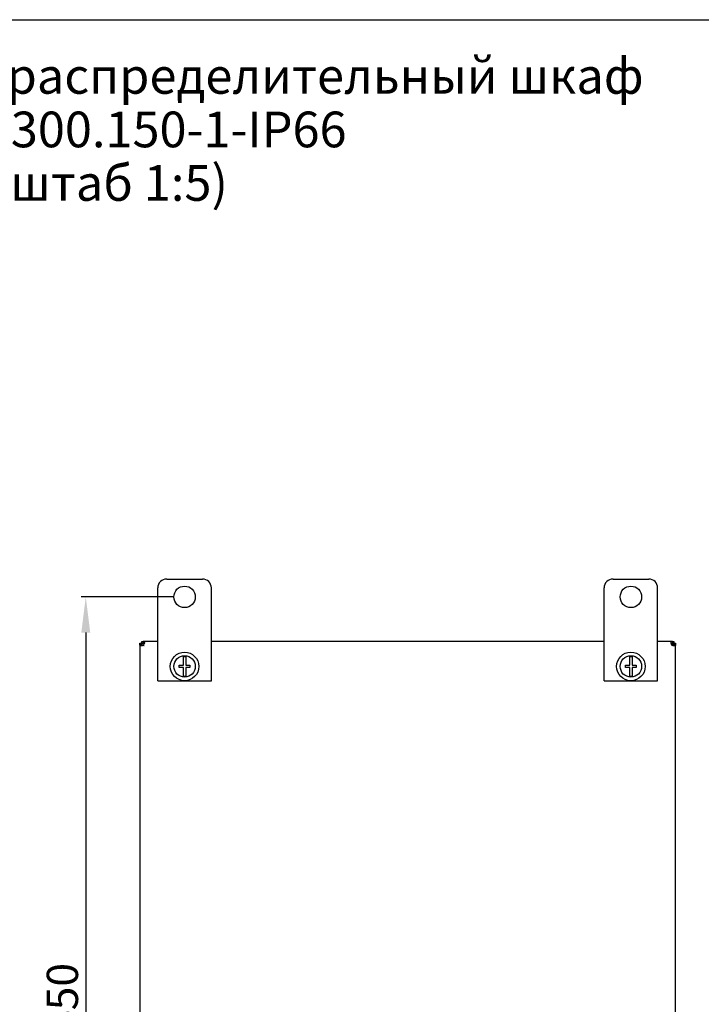
# Model space of a CAD drawing. Units: millimetres. Extents: x 0 to 297, y 0 to 210.
# Drawn here: x 128 to 204, y 100 to 210 of the extents above; entities that cross this region are included whole.
import ezdxf

# ---------------------------------------------------------------- set-up
doc = ezdxf.new("R2010")
doc.units = ezdxf.units.MM
doc.header["$LTSCALE"] = 16.335
doc.header["$PDMODE"] = 3
doc.header["$PDSIZE"] = 1
doc.layers.get('0').update_dxf_attribs({"linetype": 'CONTINUOUS'})
doc.layers.get('Defpoints').update_dxf_attribs({"linetype": 'CONTINUOUS'})
doc.layers.add('02___PRT_ALL_AXES', color=7, linetype='CONTINUOUS')
doc.layers.add('07__ASM_ALL_ANNOTATION', color=7, linetype='CONTINUOUS')
doc.styles.get("Standard").update_dxf_attribs({"font": 'gost.ttf'})
doc.dimstyles.new('DIMSTYLE_5', dxfattribs={"dimtxt": 3.5, "dimasz": 4, "dimexe": 0.5, "dimexo": 0, "dimgap": 0.875, "dimtad": 1, "dimdec": 3, "dimlfac": 5, "dimtxsty": 'STANDARD', "dimblk": '_FILLED', "dimblk1": '_FILLED', "dimblk2": '_FILLED', "dimcen": 0.09, "dimadec": 0, "dimazin": 0, "dimtp": 0.8, "dimtm": 0.8, "dimtfac": 1, "dimtdec": 3, "dimtofl": 0, "dimtmove": 0, "dimatfit": 3, "dimldrblk": '_FILLED', "dimfxl": 1, "dimtolj": 1, "dimarcsym": 0})

# ---------------------------------------------------------------- blocks, each defined once
blk = doc.blocks.new('_FILLED')
at = {"color": 0, "linetype": 'ByBlock'}
blk.add_solid([(0, 0), (-1, 0.125), (-1, -0.125)], dxfattribs=at)
blk = doc.blocks.new('*D11')
at = {"layer": '07__ASM_ALL_ANNOTATION', "color": 0, "linetype": 'Continuous', "lineweight": -2}
for p, q in [((145.28, 145.31), (134.91, 145.31)), ((135.41, 141.31), (135.41, 59.31)), ((145.28, 55.31), (134.91, 55.31))]:
    blk.add_line(p, q, dxfattribs=at)
at = {"layer": 'Defpoints', "color": 0, "linetype": 'Continuous'}
for p in [(145.28, 145.31), (135.41, 55.31), (145.28, 55.31)]:
    blk.add_point(p, dxfattribs=at)
at = {"layer": '07__ASM_ALL_ANNOTATION', "color": 0, "linetype": 'Continuous', "lineweight": -2, "xscale": 4, "yscale": 4, "zscale": 4}
for p, rotation in [((135.41, 145.31), 90), ((135.41, 55.31), 270)]:
    blk.add_blockref('_FILLED', p, dxfattribs=dict(at, rotation=rotation))
at = {"layer": '07__ASM_ALL_ANNOTATION', "color": 0, "linetype": 'Continuous', "insert": (131.04, 100.3), "char_height": 3.5, "attachment_point": 2, "rotation": 90}
blk.add_mtext('\\A1;450', dxfattribs=at)

msp = doc.modelspace()

# ---------------------------------------------------------------- linework, layer by layer
at = {"color": 7, "linetype": 'Continuous'}
for p, q in [((0, 210), (297, 210)), ((144.47644, 147.31096), (148.47644, 147.31096)), ((194.47644, 147.31096), (198.47644, 147.31096)), ((143.47644, 135.91096), (143.47644, 146.31096)), ((149.47644, 135.91096), (149.47644, 146.31096)), ((193.47644, 135.91096), (193.47644, 146.31096)), ((199.47644, 135.91096), (199.47644, 146.31096)), ((141.82884, 140.31096), (141.82884, 140.11096)), ((143.47644, 140.31096), (141.82884, 140.31096)), ((193.47644, 140.31096), (149.47644, 140.31096)), ((201.12404, 140.31096), (199.47644, 140.31096)), ((201.12404, 140.31096), (201.12404, 140.11096)), ((141.47644, 139.95856), (141.47644, 60.66336)), ((141.47644, 139.95856), (141.67644, 139.95856)), ((141.77644, 139.84758), (141.77644, 139.91096)), ((141.89886, 139.91096), (141.77644, 139.91096)), ((141.86995, 139.89883), (141.88857, 139.89883)), ((141.88857, 139.91744), (141.88857, 139.89883)), ((201.06431, 139.91744), (201.06431, 139.89883)), ((201.08293, 139.89883), (201.06431, 139.89883)), ((201.47644, 139.95856), (201.27644, 139.95856)), ((201.47644, 60.66336), (201.47644, 139.95856)), ((146.34644, 137.66496), (146.34644, 138.58886)), ((146.60644, 138.58886), (146.60644, 137.64096)), ((196.34644, 137.66496), (196.34644, 138.58886)), ((196.60644, 138.58886), (196.60644, 137.64096)), ((145.87644, 137.38096), (145.87644, 137.66496)), ((145.87644, 137.66496), (146.34644, 137.66496)), ((146.34644, 137.38096), (145.87644, 137.38096)), ((146.34644, 136.43305), (146.34644, 137.38096)), ((146.60644, 137.64096), (147.07644, 137.64096)), ((146.60644, 137.38096), (146.60644, 136.43305)), ((147.07644, 137.38096), (146.60644, 137.38096)), ((147.07644, 137.64096), (147.07644, 137.38096)), ((195.87644, 137.38096), (195.87644, 137.66496)), ((195.87644, 137.66496), (196.34644, 137.66496)), ((196.34644, 137.38096), (195.87644, 137.38096)), ((196.34644, 136.43305), (196.34644, 137.38096)), ((196.60644, 137.64096), (197.07644, 137.64096)), ((196.60644, 137.38096), (196.60644, 136.43305)), ((197.07644, 137.38096), (196.60644, 137.38096)), ((197.07644, 137.64096), (197.07644, 137.38096)), ((143.47644, 135.91096), (149.47644, 135.91096)), ((193.47644, 135.91096), (199.47644, 135.91096))]:
    msp.add_line(p, q, dxfattribs=at)
for centre, radius in [((146.47644, 137.51096), 1.6), ((196.47644, 137.51096), 1.6), ((146.47644, 137.51096), 1.2), ((196.47644, 137.51096), 1.2)]:
    msp.add_circle(centre, radius, dxfattribs=at)
for centre, radius, start, end in [((144.47644, 146.31096), 1, 90, 180), ((148.47644, 146.31096), 1, 0, 90), ((194.47644, 146.31096), 1, 90, 180), ((198.47644, 146.31096), 1, 0, 90), ((147.60146, 147.80523), 9.76532, 234.0608905, 234.2207043), ((133.98217, 134.18593), 9.76532, 35.7792957, 35.9391095), ((156.29689, 159.88252), 24.64723, 234.2364587, 234.3635854), ((121.90488, 125.4905), 24.64723, 35.6364146, 35.7635413), ((200.83644, 139.57096), 0.54, 35.5843532, 72.312441), ((221.048, 125.4905), 24.64723, 144.2364587, 144.3635854), ((186.65598, 159.88252), 24.64723, 305.6364146, 305.7635414), ((208.97071, 134.18593), 9.76532, 144.0608905, 144.2207043), ((195.35141, 147.80523), 9.76532, 305.7792957, 305.9391095), ((146.47644, 137.51096), 1.08572, 83.1231011, 96.8768989), ((196.47644, 137.51096), 1.08572, 83.1231011, 96.8768989), ((146.47644, 137.51096), 1.08572, 263.1231011, 276.8768989), ((196.47644, 137.51096), 1.08572, 263.1231011, 276.8768989)]:
    msp.add_arc(centre, radius, start, end, dxfattribs=at)
for points, knots in [([(141.82884, 140.31096), (141.85116, 140.31096), (141.89072, 140.31008), (141.9449, 140.28653), (141.97306, 140.23612), (141.97644, 140.19796), (141.97644, 140.17701)], [0, 0, 0, 0, 0.289503636, 0.51029296, 0.728322483, 1, 1, 1, 1]), ([(141.97644, 140.17701), (141.97644, 140.16937), (141.9751, 140.13605), (141.96917, 140.103), (141.96276, 140.07813)], [0, 0, 0, 0, 0.229373783, 1, 1, 1, 1]), ([(200.97644, 140.17701), (200.97644, 140.19796), (200.97982, 140.23612), (201.00798, 140.28653), (201.06216, 140.31008), (201.10172, 140.31096), (201.12404, 140.31096)], [0, 0, 0, 0, 0.271677517, 0.489707039, 0.710496364, 1, 1, 1, 1]), ([(200.99012, 140.07813), (200.98788, 140.08684), (200.98048, 140.11932), (200.97644, 140.15269), (200.97644, 140.17701)], [0, 0, 0, 0, 0.269946127, 1, 1, 1, 1]), ([(141.6104, 139.81096), (141.58945, 139.81096), (141.55129, 139.81434), (141.50083, 139.84249), (141.47737, 139.89671), (141.47644, 139.93626), (141.47644, 139.95856)], [0, 0, 0, 0, 0.271677862, 0.489675373, 0.710798808, 1, 1, 1, 1]), ([(141.71003, 139.82483), (141.70125, 139.82255), (141.66854, 139.81502), (141.63491, 139.81096), (141.6104, 139.81096)], [0, 0, 0, 0, 0.270044759, 1, 1, 1, 1]), ([(141.70976, 139.82462), (141.69398, 139.8374), (141.6813, 139.87158), (141.67695, 139.91771), (141.67644, 139.94453), (141.67644, 139.95856)], [0, 0, 0, 0, 0.43224433, 0.701337466, 1, 1, 1, 1]), ([(141.86995, 139.89883), (141.85753, 139.88982), (141.80782, 139.85801), (141.75222, 139.83579), (141.71003, 139.82483)], [0, 0, 0, 0, 0.260383282, 1, 1, 1, 1]), ([(141.82884, 140.11096), (141.8428, 140.11096), (141.8695, 140.11046), (141.91548, 140.1061), (141.94959, 140.09367), (141.96247, 140.07802)], [0, 0, 0, 0, 0.298268645, 0.567127318, 1, 1, 1, 1]), ([(141.96276, 140.07813), (141.95925, 140.06451), (141.94202, 140.00792), (141.91505, 139.95396), (141.88857, 139.91744)], [0, 0, 0, 0, 0.237654367, 1, 1, 1, 1]), ([(201.06431, 139.91744), (201.05526, 139.92993), (201.0234, 139.97991), (201.00104, 140.03574), (200.99012, 140.07813)], [0, 0, 0, 0, 0.260470228, 1, 1, 1, 1]), ([(200.99041, 140.07802), (201.00329, 140.09367), (201.0374, 140.1061), (201.08338, 140.11046), (201.11008, 140.11096), (201.12404, 140.11096)], [0, 0, 0, 0, 0.432872682, 0.701731355, 1, 1, 1, 1]), ([(201.24285, 139.82483), (201.22929, 139.82835), (201.17297, 139.84558), (201.11928, 139.87247), (201.08293, 139.89883)], [0, 0, 0, 0, 0.237777669, 1, 1, 1, 1]), ([(201.34248, 139.81096), (201.33478, 139.81096), (201.30121, 139.8123), (201.2679, 139.81832), (201.24285, 139.82483)], [0, 0, 0, 0, 0.229285093, 1, 1, 1, 1]), ([(201.27644, 139.95856), (201.27644, 139.94453), (201.27593, 139.91771), (201.27158, 139.87158), (201.2589, 139.8374), (201.24312, 139.82462)], [0, 0, 0, 0, 0.298662534, 0.56775567, 1, 1, 1, 1]), ([(201.47644, 139.95856), (201.47644, 139.93626), (201.47551, 139.89671), (201.45205, 139.84249), (201.40159, 139.81434), (201.36343, 139.81096), (201.34248, 139.81096)], [0, 0, 0, 0, 0.289201192, 0.510324627, 0.728322138, 1, 1, 1, 1])]:
    msp.add_open_spline(points, degree=3, knots=knots, dxfattribs=at)
at = {"layer": '02___PRT_ALL_AXES', "color": 7, "linetype": 'Continuous'}
for p, q in [((141.67644, 139.95856), (141.67644, 140.31096)), ((141.67644, 140.31096), (141.82884, 140.31096)), ((201.12404, 140.31096), (201.27644, 140.31096)), ((201.27644, 140.31096), (201.27644, 139.95856)), ((141.47644, 139.95856), (141.47644, 140.11096)), ((141.47644, 140.11096), (141.82884, 140.11096)), ((201.12404, 140.11096), (201.47644, 140.11096)), ((201.47644, 140.11096), (201.47644, 139.95856))]:
    msp.add_line(p, q, dxfattribs=at)
for centre in [(146.47644, 145.31096), (196.47644, 145.31096)]:
    msp.add_circle(centre, 1.2, dxfattribs=at)

# ---------------------------------------------------------------- texts
at = {"layer": '07__ASM_ALL_ANNOTATION', "color": 7, "linetype": 'Continuous', "insert": (133.3524, 205.69981), "char_height": 4, "width": 158.5681111, "attachment_point": 2, "line_spacing_factor": 0.9}
msp.add_mtext('Электротехничесикй распределительный шкаф\\PEMW-400.300.150-1-IP66\\P(масштаб 1:5)', dxfattribs=at)

# ---------------------------------------------------------------- dimensions: what is measured, and where the dimension line sits
at = {"layer": '07__ASM_ALL_ANNOTATION', "color": 7, "linetype": 'Continuous'}
dim = msp.add_linear_dim(base=(135.41353, 55.31096), p1=(145.27644, 145.31096), p2=(145.27644, 55.31096), angle=270, dimstyle='DIMSTYLE_5', dxfattribs=at)
dim.commit()
dim.dimension.update_dxf_attribs({"geometry": '*D11', "text_midpoint": (135.41353, 100.30131), "dimtype": 160})

doc.saveas('drawing.dxf')
